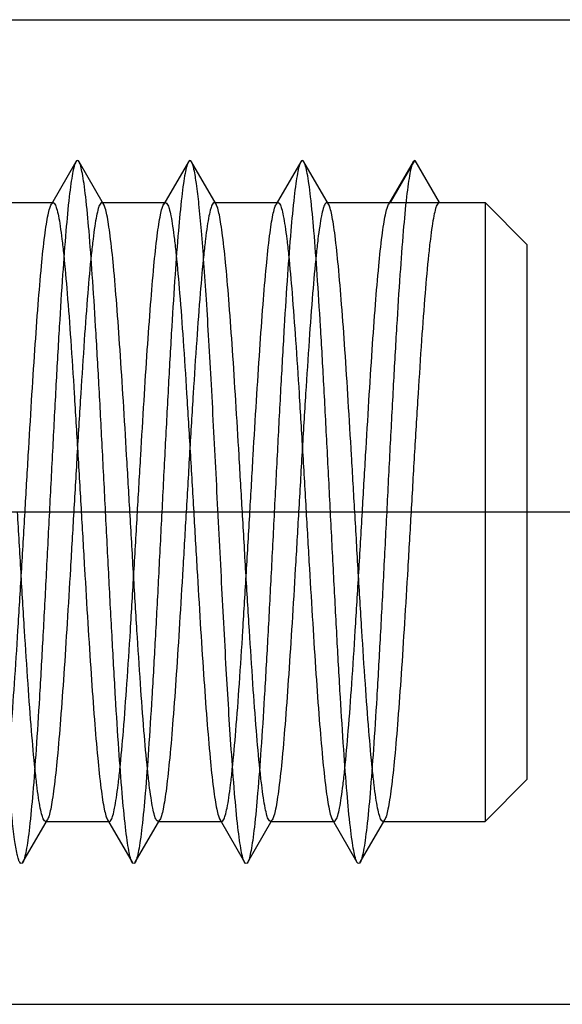
# Model space of a CAD drawing. Units: millimetres. Extents: x -10 to 831, y -10 to 584.
# Drawn here: x 339 to 343, y 209 to 216 of the extents above; entities that cross this region are included whole.
import ezdxf
from ezdxf.lldxf.tags import DXFTag

# ---------------------------------------------------------------- set-up
doc = ezdxf.new("R2010")
doc.units = ezdxf.units.MM
doc.header["$LTSCALE"] = 0.5
doc.layers.add('002_PRT_ALL_AXES', color=7, linetype='Continuous')
doc.layers.add('DEFAULT_2', color=8, linetype='HIDDEN')
tags = doc.linetypes.add('CENTER', pattern=[50.8, 31.75, -6.35, 6.35, -6.35]).pattern_tags.tags
tags[10:11] = [DXFTag(74, 4), DXFTag(75, 0), DXFTag(340, '0'), DXFTag(46, 1.0), DXFTag(50, 0.0), DXFTag(44, 0.0), DXFTag(45, 0.0)]
tags[8:9] = [DXFTag(74, 4), DXFTag(75, 0), DXFTag(340, '0'), DXFTag(46, 1.0), DXFTag(50, 0.0), DXFTag(44, 0.0), DXFTag(45, 0.0)]
tags[6:7] = [DXFTag(74, 4), DXFTag(75, 0), DXFTag(340, '0'), DXFTag(46, 1.0), DXFTag(50, 0.0), DXFTag(44, 0.0), DXFTag(45, 0.0)]
tags[4:5] = [DXFTag(74, 4), DXFTag(75, 0), DXFTag(340, '0'), DXFTag(46, 1.0), DXFTag(50, 0.0), DXFTag(44, 0.0), DXFTag(45, 0.0)]
tags = doc.linetypes.add('HIDDEN', pattern=[9.525, 6.35, -3.175]).pattern_tags.tags
tags[6:7] = [DXFTag(74, 4), DXFTag(75, 0), DXFTag(340, '0'), DXFTag(46, 1.0), DXFTag(50, 0.0), DXFTag(44, 0.0), DXFTag(45, 0.0)]
tags[4:5] = [DXFTag(74, 4), DXFTag(75, 0), DXFTag(340, '0'), DXFTag(46, 1.0), DXFTag(50, 0.0), DXFTag(44, 0.0), DXFTag(45, 0.0)]

msp = doc.modelspace()

# ---------------------------------------------------------------- linework, layer by layer
at = {"color": 7, "linetype": 'Continuous'}
for p, q in [((327.6248, 215.8009), (351.3248, 215.8009)), ((327.6248, 208.8009), (351.3248, 208.8009))]:
    msp.add_line(p, q, dxfattribs=at)
at = {"layer": '002_PRT_ALL_AXES', "color": 2, "linetype": 'CENTER'}
msp.add_line((281.3823, 212.3009), (351.0564, 212.3009), dxfattribs=at)
at = {"layer": 'DEFAULT_2', "color": 8, "linetype": 'HIDDEN'}
for p, q in [((339.1636, 214.7912), (338.9889, 214.4899)), ((339.3608, 214.4899), (339.186, 214.7912)), ((339.9636, 214.7912), (339.7889, 214.4899)), ((340.1608, 214.4899), (339.986, 214.7912)), ((340.7636, 214.7912), (340.5889, 214.4899)), ((340.9608, 214.4899), (340.786, 214.7912)), ((341.5636, 214.7912), (341.3889, 214.4899)), ((341.4016, 214.5009), (341.5748, 214.8009)), ((341.5748, 214.8009), (341.5636, 214.7912)), ((341.5748, 214.8009), (341.7481, 214.5009)), ((338.5481, 214.5009), (339.0016, 214.5009)), ((338.9889, 214.4899), (339.0016, 214.5009)), ((339.3481, 214.5009), (339.8016, 214.5009)), ((340.1481, 214.5009), (340.6016, 214.5009)), ((340.9608, 214.4899), (340.948, 214.5009)), ((340.9481, 214.5009), (342.0748, 214.5009)), ((342.3748, 214.2009), (342.0748, 214.5009)), ((342.0748, 214.5009), (342.0748, 210.1009)), ((342.3748, 210.4012), (342.3748, 214.2006)), ((342.3748, 210.4009), (342.0748, 210.1009)), ((338.786, 209.8106), (338.9608, 210.1119)), ((338.9481, 210.1009), (339.4016, 210.1009)), ((339.3889, 210.1119), (339.5636, 209.8106)), ((339.586, 209.8106), (339.7608, 210.1119)), ((339.7608, 210.1119), (339.7481, 210.1009)), ((339.7481, 210.1009), (340.2016, 210.1009)), ((340.1889, 210.1119), (340.3636, 209.8106)), ((340.386, 209.8106), (340.5608, 210.1119)), ((340.5608, 210.1119), (340.5481, 210.1009)), ((340.5481, 210.1009), (341.0016, 210.1009)), ((340.9889, 210.1119), (341.1636, 209.8106)), ((341.186, 209.8106), (341.3608, 210.1119)), ((341.3481, 210.1009), (342.0748, 210.1009))]:
    msp.add_line(p, q, dxfattribs=at)
for points, knots in [([(339.1636, 214.7912), (339.1581, 214.7816), (339.1494, 214.7537), (339.1382, 214.7016), (339.1269, 214.6288), (339.11, 214.4929), (339.0901, 214.2774), (339.0673, 213.97), (339.0443, 213.6055), (339.0212, 213.1963), (338.998, 212.7564), (338.9748, 212.3009), (338.9516, 211.8454), (338.9285, 211.4055), (338.9054, 210.9963), (338.8824, 210.6317), (338.8596, 210.3243), (338.8397, 210.1089), (338.8228, 209.973), (338.8115, 209.9002), (338.8002, 209.8481), (338.7916, 209.8201), (338.786, 209.8106)], [0, 0, 0, 0, 0.006635, 0.017327, 0.032069, 0.05078, 0.099484, 0.161837, 0.235721, 0.318632, 0.407741, 0.499998, 0.592258, 0.681364, 0.764274, 0.838165, 0.900514, 0.949214, 0.96793, 0.982675, 0.993359, 1, 1, 1, 1]), ([(339.186, 214.7912), (339.1836, 214.7955), (339.1748, 214.8062), (339.1661, 214.7955), (339.1636, 214.7912)], [0, 0, 0, 0, 0.499894, 1, 1, 1, 1]), ([(339.5636, 209.8106), (339.5581, 209.8201), (339.5494, 209.8481), (339.5382, 209.9002), (339.5269, 209.973), (339.51, 210.1089), (339.4901, 210.3243), (339.4673, 210.6317), (339.4443, 210.9963), (339.4212, 211.4055), (339.398, 211.8454), (339.3748, 212.3009), (339.3516, 212.7564), (339.3285, 213.1963), (339.3054, 213.6055), (339.2824, 213.97), (339.2596, 214.2774), (339.2397, 214.4929), (339.2228, 214.6288), (339.2115, 214.7016), (339.2002, 214.7537), (339.1916, 214.7816), (339.186, 214.7912)], [0, 0, 0, 0, 0.006642, 0.017328, 0.03207, 0.050787, 0.099486, 0.161837, 0.235726, 0.318635, 0.407742, 0.500001, 0.592259, 0.681367, 0.764276, 0.838163, 0.900516, 0.949217, 0.967931, 0.982671, 0.993362, 1, 1, 1, 1]), ([(339.9636, 214.7912), (339.9581, 214.7816), (339.9494, 214.7537), (339.9382, 214.7016), (339.9269, 214.6288), (339.91, 214.4929), (339.8901, 214.2774), (339.8673, 213.97), (339.8443, 213.6055), (339.8212, 213.1963), (339.798, 212.7564), (339.7748, 212.3009), (339.7516, 211.8454), (339.7285, 211.4055), (339.7054, 210.9963), (339.6824, 210.6317), (339.6596, 210.3243), (339.6397, 210.1089), (339.6228, 209.973), (339.6115, 209.9002), (339.6003, 209.8481), (339.5916, 209.8201), (339.586, 209.8106)], [0, 0, 0, 0, 0.006638, 0.01732, 0.03207, 0.050782, 0.099486, 0.161832, 0.235723, 0.318635, 0.407741, 0.500001, 0.59226, 0.681367, 0.764281, 0.838166, 0.900516, 0.949224, 0.967931, 0.982677, 0.993369, 1, 1, 1, 1]), ([(339.986, 214.7912), (339.9836, 214.7955), (339.9748, 214.8063), (339.9661, 214.7955), (339.9636, 214.7912)], [0, 0, 0, 0, 0.500058, 1, 1, 1, 1]), ([(340.3636, 209.8106), (340.3581, 209.8201), (340.3494, 209.8481), (340.3382, 209.9002), (340.3269, 209.973), (340.31, 210.1089), (340.2901, 210.3243), (340.2623, 210.699), (340.2315, 211.2119), (340.1975, 211.8519), (340.1635, 212.5263), (340.1345, 213.0865), (340.1106, 213.5129), (340.0932, 213.8017), (340.0758, 214.0615), (340.0584, 214.2873), (340.0413, 214.4749), (340.0243, 214.6206), (340.0096, 214.7146), (339.9965, 214.7664), (339.9899, 214.7845), (339.986, 214.7912)], [0, 0, 0, 0, 0.006631, 0.017321, 0.03207, 0.050776, 0.099484, 0.161833, 0.276218, 0.407738, 0.546324, 0.681362, 0.744288, 0.80251, 0.854924, 0.90051, 0.93842, 0.967926, 0.988527, 0.995393, 1, 1, 1, 1]), ([(340.7636, 214.7912), (340.7581, 214.7816), (340.7494, 214.7537), (340.7382, 214.7016), (340.7269, 214.6288), (340.71, 214.4929), (340.6901, 214.2774), (340.6673, 213.97), (340.6443, 213.6055), (340.6212, 213.1963), (340.598, 212.7564), (340.5748, 212.3009), (340.5516, 211.8454), (340.5285, 211.4055), (340.5054, 210.9963), (340.4824, 210.6317), (340.4596, 210.3243), (340.4397, 210.1089), (340.4228, 209.973), (340.4115, 209.9002), (340.4002, 209.8481), (340.3916, 209.8201), (340.386, 209.8106)], [0, 0, 0, 0, 0.006636, 0.017328, 0.032069, 0.050781, 0.099484, 0.161837, 0.235722, 0.318632, 0.407741, 0.499998, 0.592258, 0.681365, 0.764274, 0.838164, 0.900514, 0.949213, 0.96793, 0.982674, 0.993358, 1, 1, 1, 1]), ([(340.786, 214.7912), (340.7836, 214.7955), (340.7748, 214.8062), (340.7661, 214.7955), (340.7636, 214.7912)], [0, 0, 0, 0, 0.499964, 1, 1, 1, 1]), ([(341.1636, 209.8106), (341.1581, 209.8201), (341.1494, 209.8481), (341.1382, 209.9002), (341.1269, 209.973), (341.11, 210.1089), (341.0901, 210.3243), (341.0673, 210.6317), (341.0443, 210.9963), (341.0212, 211.4055), (340.998, 211.8454), (340.9748, 212.3009), (340.9516, 212.7564), (340.9285, 213.1963), (340.9054, 213.6055), (340.8824, 213.97), (340.8596, 214.2774), (340.8397, 214.4929), (340.8228, 214.6288), (340.8115, 214.7016), (340.8002, 214.7537), (340.7916, 214.7816), (340.786, 214.7912)], [0, 0, 0, 0, 0.006642, 0.017327, 0.03207, 0.050787, 0.099486, 0.161836, 0.235726, 0.318635, 0.407742, 0.500001, 0.592259, 0.681367, 0.764277, 0.838163, 0.900516, 0.949218, 0.967931, 0.982671, 0.993363, 1, 1, 1, 1]), ([(341.5636, 214.7912), (341.5581, 214.7816), (341.5494, 214.7536), (341.5382, 214.7015), (341.5269, 214.6286), (341.51, 214.4927), (341.4901, 214.2773), (341.4673, 213.9699), (341.4443, 213.6053), (341.4212, 213.1961), (341.398, 212.7562), (341.3748, 212.3007), (341.3516, 211.8453), (341.3285, 211.4054), (341.3054, 210.9962), (341.2824, 210.6317), (341.2596, 210.3243), (341.2397, 210.1089), (341.2228, 209.973), (341.2115, 209.9002), (341.2003, 209.8481), (341.1916, 209.8201), (341.186, 209.8106)], [0, 0, 0, 0, 0.006642, 0.017331, 0.032087, 0.050802, 0.099513, 0.161864, 0.235756, 0.31867, 0.407774, 0.500031, 0.592286, 0.681388, 0.764297, 0.838178, 0.900522, 0.949227, 0.967932, 0.982679, 0.993369, 1, 1, 1, 1]), ([(338.8016, 212.3009), (338.8094, 212.4349), (338.8247, 212.6986), (338.8476, 213.0829), (338.8706, 213.4409), (338.8934, 213.7604), (338.916, 214.0308), (338.9358, 214.2211), (338.9525, 214.3418), (338.9638, 214.4073), (338.9749, 214.455), (338.9836, 214.4808), (338.9889, 214.4899)], [0, 0, 0, 0, 0.183079, 0.360178, 0.525046, 0.672326, 0.797054, 0.895102, 0.933089, 0.96333, 0.985618, 1, 1, 1, 1]), ([(339.0016, 214.5009), (339.0071, 214.5009), (339.0191, 214.4843), (339.0286, 214.4531), (339.0413, 214.3994), (339.0529, 214.3272), (339.0653, 214.2349), (339.0828, 214.0761), (339.104, 213.8367), (339.1282, 213.5076), (339.1526, 213.132), (339.1771, 212.7246), (339.1934, 212.4439), (339.2016, 212.3009)], [0, 0, 0, 0, 0.007401, 0.022764, 0.047091, 0.080399, 0.122417, 0.172807, 0.296738, 0.44756, 0.619486, 0.80611, 1, 1, 1, 1]), ([(339.348, 214.5009), (339.3426, 214.5009), (339.3306, 214.4843), (339.3211, 214.453), (339.3084, 214.3994), (339.2968, 214.3272), (339.2844, 214.2349), (339.2668, 214.0761), (339.2457, 213.8367), (339.2215, 213.5076), (339.1971, 213.132), (339.1726, 212.7246), (339.1563, 212.4439), (339.1481, 212.3009)], [0, 0, 0, 0, 0.007403, 0.022772, 0.047098, 0.080405, 0.122423, 0.172814, 0.296756, 0.447589, 0.619506, 0.806111, 1, 1, 1, 1]), ([(339.3608, 214.4899), (339.3598, 214.4915), (339.3569, 214.4962), (339.3518, 214.5009), (339.348, 214.5009)], [0, 0, 0, 0, 0.336212, 1, 1, 1, 1]), ([(339.5481, 212.3009), (339.5403, 212.4349), (339.525, 212.6986), (339.502, 213.0829), (339.4791, 213.4409), (339.4563, 213.7604), (339.4336, 214.0308), (339.4139, 214.2211), (339.3972, 214.3418), (339.3859, 214.4073), (339.3747, 214.455), (339.3661, 214.4808), (339.3608, 214.4899)], [0, 0, 0, 0, 0.183075, 0.360185, 0.525062, 0.672331, 0.797049, 0.895095, 0.933083, 0.963329, 0.98562, 1, 1, 1, 1]), ([(339.6016, 212.3009), (339.6094, 212.4349), (339.6247, 212.6986), (339.6476, 213.0829), (339.6706, 213.441), (339.6934, 213.7605), (339.7161, 214.0309), (339.7358, 214.2211), (339.7525, 214.3419), (339.7638, 214.4073), (339.7749, 214.455), (339.7836, 214.4808), (339.7889, 214.4899)], [0, 0, 0, 0, 0.183065, 0.360181, 0.525081, 0.672375, 0.797103, 0.895135, 0.933108, 0.96334, 0.985626, 1, 1, 1, 1]), ([(339.7889, 214.4899), (339.7899, 214.4915), (339.7928, 214.4962), (339.7978, 214.5009), (339.8016, 214.5009)], [0, 0, 0, 0, 0.336084, 1, 1, 1, 1]), ([(339.8016, 214.5009), (339.8071, 214.5009), (339.8191, 214.4843), (339.8286, 214.4531), (339.8413, 214.3995), (339.8529, 214.3272), (339.8653, 214.235), (339.8828, 214.0762), (339.904, 213.8368), (339.9282, 213.5076), (339.9526, 213.1321), (339.9771, 212.7246), (339.9934, 212.4439), (340.0016, 212.3009)], [0, 0, 0, 0, 0.007395, 0.022756, 0.047074, 0.080378, 0.122395, 0.172783, 0.296723, 0.447554, 0.61948, 0.806098, 1, 1, 1, 1]), ([(340.148, 214.5009), (340.1426, 214.5009), (340.1306, 214.4843), (340.1211, 214.453), (340.1084, 214.3994), (340.0968, 214.3272), (340.0844, 214.235), (340.0669, 214.0762), (340.0457, 213.8368), (340.0215, 213.5076), (339.9971, 213.132), (339.9726, 212.7246), (339.9563, 212.4439), (339.9481, 212.3009)], [0, 0, 0, 0, 0.007404, 0.022767, 0.047094, 0.080391, 0.122397, 0.172784, 0.296714, 0.447559, 0.619506, 0.806129, 1, 1, 1, 1]), ([(340.1608, 214.4899), (340.1598, 214.4915), (340.1569, 214.4962), (340.1518, 214.5009), (340.148, 214.5009)], [0, 0, 0, 0, 0.336368, 1, 1, 1, 1]), ([(340.3481, 212.3009), (340.3403, 212.4349), (340.325, 212.6986), (340.302, 213.0829), (340.2791, 213.4409), (340.2563, 213.7604), (340.2336, 214.0308), (340.2139, 214.2211), (340.1972, 214.3418), (340.1859, 214.4073), (340.1747, 214.455), (340.1661, 214.4808), (340.1608, 214.4899)], [0, 0, 0, 0, 0.183079, 0.360178, 0.525047, 0.672323, 0.797048, 0.895097, 0.933087, 0.96333, 0.985618, 1, 1, 1, 1]), ([(340.4016, 212.3009), (340.4094, 212.4349), (340.4247, 212.6985), (340.4476, 213.0829), (340.4706, 213.4409), (340.4934, 213.7605), (340.516, 214.0309), (340.5358, 214.2211), (340.5525, 214.3419), (340.5638, 214.4073), (340.5749, 214.455), (340.5836, 214.4808), (340.5889, 214.4899)], [0, 0, 0, 0, 0.183065, 0.360165, 0.525053, 0.67235, 0.797084, 0.895124, 0.933102, 0.963338, 0.985625, 1, 1, 1, 1]), ([(340.5889, 214.4899), (340.5899, 214.4915), (340.5928, 214.4962), (340.5978, 214.5009), (340.6016, 214.5009)], [0, 0, 0, 0, 0.336172, 1, 1, 1, 1]), ([(340.6016, 214.5009), (340.6071, 214.5009), (340.6191, 214.4843), (340.6286, 214.4531), (340.6413, 214.3995), (340.6529, 214.3272), (340.6653, 214.235), (340.6828, 214.0762), (340.704, 213.8367), (340.7282, 213.5076), (340.7526, 213.132), (340.7771, 212.7246), (340.7934, 212.4439), (340.8016, 212.3009)], [0, 0, 0, 0, 0.007398, 0.022758, 0.04708, 0.080384, 0.122399, 0.172789, 0.296732, 0.447578, 0.619501, 0.806107, 1, 1, 1, 1]), ([(340.948, 214.5009), (340.9426, 214.5009), (340.9306, 214.4843), (340.9211, 214.4531), (340.9084, 214.3995), (340.8968, 214.3272), (340.8844, 214.235), (340.8669, 214.0762), (340.8457, 213.8368), (340.8215, 213.5076), (340.7971, 213.132), (340.7726, 212.7246), (340.7563, 212.4439), (340.7481, 212.3009)], [0, 0, 0, 0, 0.007399, 0.022759, 0.047084, 0.080383, 0.122392, 0.17278, 0.296718, 0.44757, 0.619511, 0.806123, 1, 1, 1, 1]), ([(341.1481, 212.3009), (341.1403, 212.4349), (341.125, 212.6986), (341.102, 213.0829), (341.0791, 213.4409), (341.0563, 213.7604), (341.0336, 214.0308), (341.0139, 214.2211), (340.9972, 214.3418), (340.9859, 214.4073), (340.9747, 214.455), (340.9661, 214.4808), (340.9608, 214.4899)], [0, 0, 0, 0, 0.183075, 0.360168, 0.525034, 0.672324, 0.797056, 0.895105, 0.933091, 0.963333, 0.985621, 1, 1, 1, 1]), ([(341.2016, 212.3009), (341.2094, 212.4349), (341.2247, 212.6985), (341.2476, 213.0828), (341.2706, 213.4408), (341.2934, 213.7603), (341.316, 214.0307), (341.3358, 214.221), (341.3525, 214.3418), (341.3638, 214.4073), (341.3749, 214.455), (341.3836, 214.4807), (341.3889, 214.4899)], [0, 0, 0, 0, 0.183058, 0.36014, 0.525003, 0.672293, 0.797027, 0.895079, 0.933068, 0.963316, 0.985613, 1, 1, 1, 1]), ([(341.3889, 214.4899), (341.3899, 214.4915), (341.3928, 214.4962), (341.3978, 214.5009), (341.4016, 214.5009)], [0, 0, 0, 0, 0.336558, 1, 1, 1, 1]), ([(341.7481, 214.5009), (341.7426, 214.5009), (341.7306, 214.4843), (341.7211, 214.4531), (341.7084, 214.3995), (341.6968, 214.3272), (341.6844, 214.235), (341.6669, 214.0762), (341.6457, 213.8367), (341.6215, 213.5076), (341.5971, 213.132), (341.5726, 212.7246), (341.5563, 212.4439), (341.5481, 212.3009)], [0, 0, 0, 0, 0.007393, 0.022754, 0.04708, 0.080383, 0.122397, 0.172786, 0.296728, 0.44758, 0.619507, 0.806113, 1, 1, 1, 1]), ([(338.7636, 209.8106), (338.7597, 209.8174), (338.753, 209.836), (338.7396, 209.8895), (338.7247, 209.9867), (338.7073, 210.1374), (338.6899, 210.3315), (338.6722, 210.565), (338.6544, 210.8333), (338.6366, 211.1311), (338.6123, 211.5693), (338.5828, 212.1424), (338.5481, 212.8281), (338.5136, 213.4717), (338.4884, 213.8804), (338.4748, 214.0686)], [0, 0, 0, 0, 0.005523, 0.013804, 0.038724, 0.074464, 0.120391, 0.175589, 0.238982, 0.309296, 0.385137, 0.547238, 0.712384, 0.867409, 1, 1, 1, 1]), ([(338.6016, 210.1009), (338.6071, 210.1009), (338.6191, 210.1175), (338.6286, 210.1487), (338.6413, 210.2023), (338.6529, 210.2746), (338.6653, 210.3668), (338.6828, 210.5256), (338.704, 210.765), (338.7282, 211.0942), (338.7526, 211.4698), (338.7771, 211.8772), (338.7934, 212.1579), (338.8016, 212.3009)], [0, 0, 0, 0, 0.007401, 0.022762, 0.047088, 0.080386, 0.122395, 0.172783, 0.296718, 0.447569, 0.619513, 0.806127, 1, 1, 1, 1]), ([(338.9481, 210.1009), (338.9426, 210.1009), (338.9306, 210.1174), (338.9211, 210.1487), (338.9084, 210.2023), (338.8968, 210.2745), (338.8844, 210.3668), (338.8669, 210.5256), (338.8457, 210.765), (338.8215, 211.0942), (338.7971, 211.4697), (338.7726, 211.8772), (338.7563, 212.1579), (338.7481, 212.3009)], [0, 0, 0, 0, 0.007397, 0.022757, 0.047077, 0.080381, 0.122397, 0.172786, 0.296728, 0.44757, 0.619493, 0.806103, 1, 1, 1, 1]), ([(339.1481, 212.3009), (339.1403, 212.1669), (339.125, 211.9032), (339.102, 211.5189), (339.0791, 211.1608), (339.0563, 210.8413), (339.0336, 210.5709), (339.0139, 210.3806), (338.9972, 210.2599), (338.9859, 210.1944), (338.9747, 210.1468), (338.9661, 210.121), (338.9608, 210.1119)], [0, 0, 0, 0, 0.183064, 0.360168, 0.525062, 0.672358, 0.79709, 0.895128, 0.933104, 0.963339, 0.985626, 1, 1, 1, 1]), ([(339.2016, 212.3009), (339.2094, 212.1669), (339.2247, 211.9032), (339.2476, 211.5189), (339.2706, 211.1609), (339.2934, 210.8413), (339.316, 210.5709), (339.3358, 210.3807), (339.3525, 210.2599), (339.3638, 210.1944), (339.3749, 210.1468), (339.3836, 210.121), (339.3889, 210.1119)], [0, 0, 0, 0, 0.183075, 0.360183, 0.525054, 0.672325, 0.797047, 0.895097, 0.933085, 0.96333, 0.985621, 1, 1, 1, 1]), ([(339.4016, 210.1009), (339.4071, 210.1009), (339.4191, 210.1175), (339.4286, 210.1487), (339.4413, 210.2023), (339.4529, 210.2746), (339.4653, 210.3668), (339.4828, 210.5257), (339.504, 210.765), (339.5282, 211.0942), (339.5526, 211.4698), (339.5771, 211.8772), (339.5934, 212.1579), (339.6016, 212.3009)], [0, 0, 0, 0, 0.007402, 0.02277, 0.047096, 0.080401, 0.122417, 0.172808, 0.29675, 0.447583, 0.619502, 0.806111, 1, 1, 1, 1]), ([(339.7481, 210.1009), (339.7426, 210.1009), (339.7306, 210.1174), (339.7211, 210.1487), (339.7084, 210.2023), (339.6968, 210.2746), (339.6844, 210.3668), (339.6669, 210.5256), (339.6457, 210.765), (339.6215, 211.0942), (339.5971, 211.4697), (339.5726, 211.8772), (339.5563, 212.1579), (339.5481, 212.3009)], [0, 0, 0, 0, 0.0074, 0.02276, 0.047086, 0.080392, 0.12241, 0.1728, 0.296737, 0.447562, 0.619485, 0.806107, 1, 1, 1, 1]), ([(339.9481, 212.3009), (339.9403, 212.1669), (339.925, 211.9032), (339.902, 211.5189), (339.8791, 211.1609), (339.8563, 210.8413), (339.8336, 210.5709), (339.8139, 210.3807), (339.7972, 210.2599), (339.7859, 210.1944), (339.7747, 210.1468), (339.7661, 210.121), (339.7608, 210.1119)], [0, 0, 0, 0, 0.18308, 0.360183, 0.525053, 0.672333, 0.797062, 0.895109, 0.933093, 0.963332, 0.98562, 1, 1, 1, 1]), ([(340.0016, 212.3009), (340.0094, 212.1669), (340.0247, 211.9032), (340.0476, 211.5189), (340.0706, 211.1608), (340.0934, 210.8413), (340.116, 210.5709), (340.1358, 210.3807), (340.1525, 210.26), (340.1638, 210.1944), (340.1749, 210.1468), (340.1836, 210.121), (340.1889, 210.1119)], [0, 0, 0, 0, 0.183074, 0.360185, 0.525065, 0.672335, 0.797051, 0.895094, 0.933082, 0.963329, 0.98562, 1, 1, 1, 1]), ([(340.2016, 210.1009), (340.2071, 210.1009), (340.2191, 210.1175), (340.2286, 210.1487), (340.2413, 210.2024), (340.2529, 210.2746), (340.2653, 210.3669), (340.2828, 210.5257), (340.304, 210.7651), (340.3282, 211.0942), (340.3526, 211.4698), (340.3771, 211.8772), (340.3934, 212.1579), (340.4016, 212.3009)], [0, 0, 0, 0, 0.007403, 0.022773, 0.0471, 0.080408, 0.122428, 0.172819, 0.296762, 0.447594, 0.61951, 0.806112, 1, 1, 1, 1]), ([(340.5481, 210.1009), (340.5426, 210.1009), (340.5306, 210.1175), (340.5211, 210.1487), (340.5084, 210.2023), (340.4968, 210.2746), (340.4844, 210.3668), (340.4668, 210.5256), (340.4457, 210.765), (340.4215, 211.0942), (340.3971, 211.4697), (340.3726, 211.8772), (340.3563, 212.1579), (340.3481, 212.3009)], [0, 0, 0, 0, 0.007402, 0.022765, 0.047093, 0.080403, 0.122421, 0.172809, 0.296737, 0.44756, 0.619488, 0.806112, 1, 1, 1, 1]), ([(340.7481, 212.3009), (340.7403, 212.1669), (340.725, 211.9032), (340.702, 211.5189), (340.6791, 211.1609), (340.6563, 210.8413), (340.6336, 210.5709), (340.6139, 210.3807), (340.5972, 210.2599), (340.5859, 210.1944), (340.5747, 210.1468), (340.5661, 210.121), (340.5608, 210.1119)], [0, 0, 0, 0, 0.183078, 0.360173, 0.52504, 0.67232, 0.797047, 0.895096, 0.933085, 0.963328, 0.985617, 1, 1, 1, 1]), ([(340.8016, 212.3009), (340.8094, 212.1669), (340.8247, 211.9032), (340.8476, 211.5188), (340.8706, 211.1608), (340.8934, 210.8412), (340.9161, 210.5709), (340.9358, 210.3806), (340.9525, 210.2599), (340.9638, 210.1944), (340.9749, 210.1468), (340.9836, 210.121), (340.9889, 210.1119)], [0, 0, 0, 0, 0.183078, 0.360199, 0.525093, 0.672376, 0.797092, 0.89512, 0.9331, 0.963338, 0.985624, 1, 1, 1, 1]), ([(341.0016, 210.1009), (341.0071, 210.1009), (341.0191, 210.1174), (341.0286, 210.1487), (341.0413, 210.2023), (341.0529, 210.2745), (341.0653, 210.3667), (341.0828, 210.5255), (341.104, 210.7649), (341.1282, 211.0941), (341.1526, 211.4697), (341.1771, 211.8772), (341.1934, 212.1579), (341.2016, 212.3009)], [0, 0, 0, 0, 0.007397, 0.022753, 0.047076, 0.080371, 0.122376, 0.172757, 0.296679, 0.44752, 0.619471, 0.806111, 1, 1, 1, 1]), ([(341.3481, 210.1009), (341.3426, 210.1009), (341.3306, 210.1174), (341.3211, 210.1487), (341.3084, 210.2023), (341.2968, 210.2745), (341.2844, 210.3668), (341.2669, 210.5256), (341.2457, 210.7649), (341.2215, 211.0941), (341.1971, 211.4697), (341.1726, 211.8772), (341.1563, 212.1579), (341.1481, 212.3009)], [0, 0, 0, 0, 0.007397, 0.022756, 0.047077, 0.080377, 0.122385, 0.172766, 0.296687, 0.447522, 0.619468, 0.806105, 1, 1, 1, 1]), ([(341.5481, 212.3009), (341.5403, 212.1669), (341.525, 211.9032), (341.502, 211.5188), (341.4791, 211.1608), (341.4563, 210.8412), (341.4336, 210.5708), (341.4139, 210.3806), (341.3972, 210.2599), (341.3859, 210.1944), (341.3747, 210.1468), (341.3661, 210.121), (341.3608, 210.1119)], [0, 0, 0, 0, 0.183072, 0.360195, 0.525094, 0.672382, 0.797102, 0.895129, 0.933105, 0.96334, 0.985627, 1, 1, 1, 1]), ([(338.9608, 210.1119), (338.9598, 210.1102), (338.9569, 210.1055), (338.9518, 210.1009), (338.9481, 210.1009)], [0, 0, 0, 0, 0.336139, 1, 1, 1, 1]), ([(339.3889, 210.1119), (339.3899, 210.1102), (339.3928, 210.1055), (339.3979, 210.1009), (339.4016, 210.1009)], [0, 0, 0, 0, 0.336223, 1, 1, 1, 1]), ([(340.1889, 210.1119), (340.1899, 210.1102), (340.1928, 210.1055), (340.1979, 210.1009), (340.2016, 210.1009)], [0, 0, 0, 0, 0.336203, 1, 1, 1, 1]), ([(340.9889, 210.1119), (340.9899, 210.1102), (340.9928, 210.1055), (340.9979, 210.1009), (341.0016, 210.1009)], [0, 0, 0, 0, 0.336242, 1, 1, 1, 1]), ([(341.3608, 210.1119), (341.3598, 210.1102), (341.3569, 210.1055), (341.3518, 210.1009), (341.3481, 210.1009)], [0, 0, 0, 0, 0.336181, 1, 1, 1, 1]), ([(338.786, 209.8106), (338.7836, 209.8063), (338.7748, 209.7955), (338.7661, 209.8063), (338.7636, 209.8106)], [0, 0, 0, 0, 0.499709, 1, 1, 1, 1]), ([(339.586, 209.8106), (339.5836, 209.8063), (339.5749, 209.7955), (339.5661, 209.8063), (339.5636, 209.8106)], [0, 0, 0, 0, 0.500324, 1, 1, 1, 1]), ([(340.386, 209.8106), (340.3836, 209.8063), (340.3748, 209.7955), (340.3661, 209.8063), (340.3636, 209.8106)], [0, 0, 0, 0, 0.499686, 1, 1, 1, 1]), ([(341.186, 209.8106), (341.1836, 209.8063), (341.1749, 209.7955), (341.1661, 209.8063), (341.1636, 209.8106)], [0, 0, 0, 0, 0.500325, 1, 1, 1, 1])]:
    msp.add_open_spline(points, degree=3, knots=knots, dxfattribs=at)

doc.saveas('drawing.dxf')
